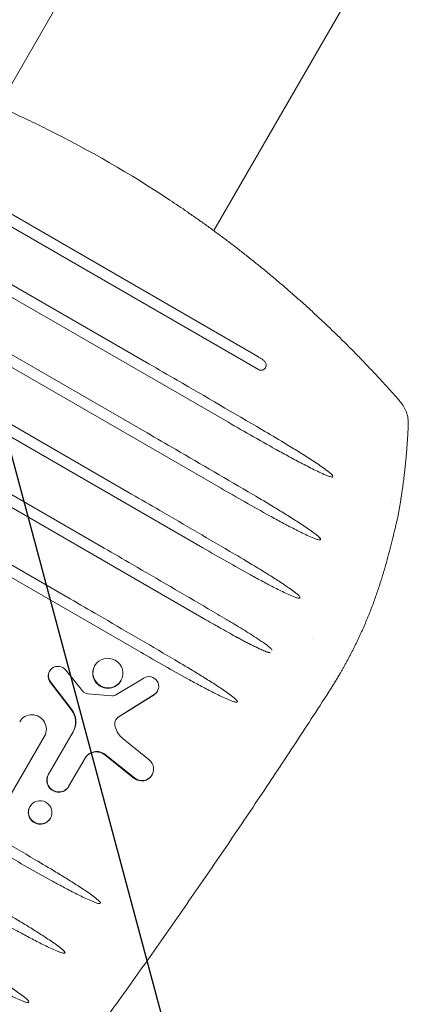
# Model space of a CAD drawing. Units: millimetres. Extents: x -6495 to 6495, y -6495 to 6495.
# Drawn here: x -2238 to -2114, y -4222 to -3920 of the extents above; entities that cross this region are included whole.
import ezdxf

# ---------------------------------------------------------------- set-up
doc = ezdxf.new("R2010")
doc.units = ezdxf.units.MM
doc.header["$LTSCALE"] = 20
doc.linetypes.add('HIDDEN', pattern=[9.525, 6.35, -3.175])
for name, color, linetype in [('2d', 230, 'Continuous'), ('EN16630-TrainingSpace', 20, 'HIDDEN'), ('EN16630-TrainingSpace_Hatch', 20, 'HIDDEN')]:
    doc.layers.add(name, color=color, linetype=linetype)

msp = doc.modelspace()

# ---------------------------------------------------------------- hatches: boundary and pattern name
at = {"layer": 'EN16630-TrainingSpace_Hatch'}
h = msp.add_hatch(dxfattribs=at)
h.set_pattern_fill('ANSI31', color=256, scale=100, angle=60)
h.set_pattern_definition([(105, (-2249.18, -4021.2), (-306.68, -82.175), [])])
edge = h.paths.add_edge_path()
edge.add_arc((-2291.91, -4095.16), 1000, 59.99999, 419.99999)

# ---------------------------------------------------------------- linework, layer by layer
at = {"layer": '2d', "lineweight": 0}
for p, q in [((-2184.62, -3843.28), (-2244.26, -3946.59)), ((-2118.66, -3881.24), (-2178.36, -3984.64)), ((-2285.54, -3953.54), (-2164.84, -4023.23)), ((-2289.05, -3955.38), (-2164.66, -4027.2)), ((-2297.14, -3972.19), (-2174.07, -4043.25)), ((-2269.72, -3984.15), (-2198.19, -4025.45)), ((-2313.54, -3984.2), (-2176.29, -4063.44)), ((-2179.14, -3986), (-2179.14, -3986)), ((-2178.41, -3984.73), (-2178.41, -3984.73)), ((-2287.71, -3995.25), (-2198.77, -4046.6)), ((-2326.77, -3998.04), (-2181.66, -4081.82)), ((-2346.26, -4008.26), (-2180.77, -4103.81)), ((-2301.53, -4008.75), (-2203.55, -4065.32)), ((-2311.72, -4024.26), (-2211.89, -4081.89)), ((-2344.86, -4030.55), (-2200.72, -4113.77)), ((-2319.93, -4041.08), (-2222.3, -4097.45)), ((-2123.92, -4067.93), (-2123.92, -4067.93)), ((-2148, -4110.03), (-2148, -4110.03)), ((-2228.61, -4119.56), (-2228.69, -4119.68)), ((-2218.59, -4125.6), (-2223.65, -4119.25)), ((-2214.76, -4117.85), (-2214.83, -4117.97)), ((-2228.37, -4122.85), (-2221.92, -4131.19)), ((-2199.8, -4121.68), (-2208.1, -4126.75)), ((-2206.75, -4122.47), (-2206.83, -4122.59)), ((-2228.44, -4122.97), (-2221.99, -4131.31)), ((-2195.6, -4125.69), (-2195.67, -4125.82)), ((-2209.53, -4127.09), (-2216.87, -4126.52)), ((-2207.43, -4133.55), (-2196.64, -4126.82)), ((-2207.36, -4133.43), (-2196.57, -4126.7)), ((-2230.18, -4139.48), (-2240.8, -4157.88)), ((-2221.41, -4138.11), (-2229.03, -4151.32)), ((-2198.12, -4146.73), (-2206.1, -4140.31)), ((-2217.75, -4146.18), (-2222.8, -4154.92)), ((-2211.73, -4145.22), (-2202.69, -4152.41)), ((-2211.66, -4145.1), (-2202.62, -4152.28)), ((-2197.22, -4151.32), (-2197.29, -4151.45)), ((-2234.62, -4161), (-2234.69, -4161.12)), ((-2228.39, -4164.6), (-2228.46, -4164.72))]:
    msp.add_line(p, q, dxfattribs=at)
at = {"layer": '2d'}
msp.add_circle((0, 0), 6494.77, dxfattribs=at)
at = {"layer": '2d', "lineweight": 0}
msp.add_arc((-2272.53, -4071.64), 125, 294.7522, 294.7527, dxfattribs=at)
at = {"layer": '2d', "lineweight": 0, "extrusion": (0, 0, -1)}
for centre, major_axis, ratio, start_param, end_param in [((-2386.84, -4269.65), (306.17, -176.77), 0.998834, -1.632365, -1.509228), ((-2164.19, -4025.55), (1.39, -0.8), 0.978985, -1.453538, -1.453224), ((-2163.88, -4025.84), (1.39, -0.8), 0.978985, -0.000593, 1.570796), ((-2216.72, -4124.16), (-2.08, 1.2), 0.978985, -2.024389, -1.189114), ((-2209.39, -4124.74), (-2.08, 1.2), 0.978985, -2.651996, -2.024389), ((-2226.99, -4135.06), (5.51, -3.18), 0.978985, -1.174744, 0), ((-2226.92, -4134.93), (5.51, -3.18), 0.978985, -1.174744, 0), ((-2205.77, -4135.88), (-2.54, 1.47), 0.978985, -0.801779, 0.480784), ((-2205.84, -4136), (-2.54, 1.47), 0.978985, 0.024876, 0.480784), ((-2201.54, -4134.72), (-6.38, 3.68), 0.978985, -1.413714, -0.801779), ((-2214.19, -4148.23), (-3.56, 2.06), 0.978985, 0, 1.722065), ((-2214.26, -4148.35), (-3.56, 2.06), 0.978985, 0, 1.722065)]:
    msp.add_ellipse(centre, major_axis=major_axis, ratio=ratio, start_param=start_param, end_param=end_param, dxfattribs=at)
at = {"layer": '2d', "lineweight": 0}
for centre, major_axis, start_param, end_param in [((-2210.76, -4120.16), (4, -2.31), -4.712389, 1.570796), ((-2226, -4121.07), (-2.62, 1.51), -1.952479, 1.174744), ((-2226.07, -4121.19), (-2.62, 1.51), 0, 1.174744), ((-2210.83, -4120.28), (-4, 2.31), 0, 3.141593), ((-2198.2, -4124.19), (2.6, -1.5), -0.480784, 2.651996), ((-2198.27, -4124.32), (2.6, -1.5), -0.480784, 0), ((-2233.99, -4137.28), (3.81, -2.2), 0, 3.141593), ((-2200.38, -4149.5), (3.16, -1.82), -1.722065, 1.413714), ((-2225.91, -4153.12), (-3.12, 1.8), 0, 3.141593), ((-2225.84, -4153), (-3.12, 1.8), 0, 3.141593), ((-2200.45, -4149.62), (3.16, -1.82), -1.722065, 0), ((-2231.51, -4162.8), (3.12, -1.8), -4.712389, 1.570796), ((-2231.58, -4162.92), (-3.12, 1.8), 0, 3.141593)]:
    msp.add_ellipse(centre, major_axis=major_axis, ratio=0.978985, start_param=start_param, end_param=end_param, dxfattribs=at)
for points, weights in [([(-2318.23, -3923.29), (-2289.54, -3928.95), (-2261.75, -3938.14), (-2235.28, -3950.7)], [1, 0.994884141046, 0.994884141046, 1]), ([(-2186.41, -3978.92), (-2162.3, -3995.56), (-2140.45, -4015.03), (-2121.19, -4037.05)], [1, 0.994884141046, 0.994884141046, 1]), ([(-2118.75, -4044), (-2119.14, -4053.49), (-2120.2, -4062.93), (-2121.93, -4072.27)], [1, 0.998331779797, 0.998331779797, 1]), ([(-2129.1, -4097.81), (-2131.89, -4105.46), (-2135.34, -4112.85), (-2139.42, -4119.92)], [1, 0.997510819846, 0.997510819846, 1]), ([(-2139.42, -4119.92), (-2140.59, -4121.93), (-2141.8, -4123.92), (-2143.06, -4125.87)], [1, 0.999797178766, 0.999797178766, 1]), ([(-2282.74, -4319.74), (-2232.86, -4257.5), (-2186.25, -4192.82), (-2143.06, -4125.87)], [1, 0.999120068095, 0.999120068095, 1])]:
    msp.add_rational_spline(points, weights, degree=3, dxfattribs=at)
for points in [[(-2229.45, -3953.54), (-2231.4, -3952.57), (-2233.34, -3951.62), (-2235.28, -3950.7)], [(-2186.41, -3978.92), (-2188.18, -3977.7), (-2189.97, -3976.49), (-2191.78, -3975.29)], [(-2163.12, -4024.35), (-2163.01, -4024.45), (-2162.91, -4024.55), (-2162.8, -4024.64)]]:
    msp.add_open_spline(points, degree=3, dxfattribs=at)
for points, knots in [([(-2164.84, -4023.23), (-2164.54, -4023.4), (-2164.25, -4023.58), (-2163.81, -4023.85), (-2163.66, -4023.94), (-2163.38, -4024.13), (-2163.24, -4024.23), (-2163.12, -4024.35)], [0, 0, 0, 0, 1.030489, 1.030489, 1.558982, 1.558982, 2.093253, 2.093253, 2.093253, 2.093253]), ([(-2198.19, -4025.45), (-2195.31, -4027.12), (-2192.42, -4028.79), (-2180.86, -4035.49), (-2172.2, -4040.54), (-2163.56, -4045.62)], [0, 0, 0, 0, 10.000098, 10.000098, 40.083077, 40.083077, 40.083077, 40.083077]), ([(-2162.8, -4024.64), (-2162.73, -4024.72), (-2162.66, -4024.8), (-2162.5, -4025.01), (-2162.43, -4025.15), (-2162.31, -4025.46), (-2162.28, -4025.64), (-2162.28, -4025.98), (-2162.3, -4026.16), (-2162.39, -4026.44), (-2162.44, -4026.54), (-2162.49, -4026.64)], [0, 0, 0, 0, 0.318855, 0.318855, 0.789922, 0.789922, 1.31224, 1.31224, 1.834404, 1.834404, 2.175008, 2.175008, 2.175008, 2.175008]), ([(-2121.19, -4037.05), (-2120.78, -4037.53), (-2120.41, -4038.03), (-2119.94, -4038.84), (-2119.79, -4039.12), (-2119.53, -4039.69), (-2119.41, -4039.99), (-2119.09, -4040.88), (-2118.94, -4041.49), (-2118.76, -4042.73), (-2118.72, -4043.36), (-2118.75, -4044)], [0, 0, 0, 0, 0.0018916, 0.0018916, 0.0028374, 0.0028374, 0.0037832, 0.0037832, 0.0056748, 0.0056748, 0.007566399, 0.007566399, 0.007566399, 0.007566399]), ([(-2141.84, -4060), (-2141.84, -4060.02), (-2141.86, -4060.04), (-2141.89, -4060.08), (-2141.91, -4060.09), (-2141.98, -4060.11), (-2142.03, -4060.11), (-2142.17, -4060.1), (-2142.27, -4060.09), (-2142.55, -4060.03), (-2142.73, -4059.97), (-2143.27, -4059.8), (-2143.63, -4059.66), (-2144.68, -4059.23), (-2145.38, -4058.92), (-2147.44, -4057.95), (-2148.8, -4057.27), (-2151.51, -4055.87), (-2152.85, -4055.16), (-2155.53, -4053.72), (-2156.87, -4052.99), (-2160.86, -4050.78), (-2163.51, -4049.29), (-2168.8, -4046.28), (-2171.43, -4044.77), (-2174.07, -4043.25)], [0, 0, 0, 0, 0.00007233, 0.00007233, 0.00014466, 0.00014466, 0.00028933, 0.00028933, 0.00057865, 0.00057865, 0.0011573, 0.0011573, 0.00231461, 0.00231461, 0.00462921, 0.00462921, 0.00925843, 0.00925843, 0.01388764, 0.01388764, 0.01851685, 0.01851685, 0.02777528, 0.02777528, 0.03703371, 0.03703371, 0.03703371, 0.03703371]), ([(-2198.77, -4046.6), (-2195.88, -4048.27), (-2192.99, -4049.94), (-2182.16, -4056.22), (-2174.23, -4060.85), (-2166.32, -4065.51)], [0, 0, 0, 0, 10.000127, 10.000127, 37.562514, 37.562514, 37.562514, 37.562514]), ([(-2163.56, -4045.62), (-2161.29, -4046.95), (-2159.03, -4048.29), (-2155.48, -4050.43), (-2154.18, -4051.22), (-2151.6, -4052.82), (-2150.31, -4053.62), (-2147.76, -4055.26), (-2146.49, -4056.1), (-2144.62, -4057.4), (-2144, -4057.84), (-2143.1, -4058.54), (-2142.81, -4058.78), (-2142.38, -4059.15), (-2142.24, -4059.28), (-2142.05, -4059.49), (-2141.99, -4059.56), (-2141.9, -4059.68), (-2141.88, -4059.72), (-2141.84, -4059.8), (-2141.82, -4059.85), (-2141.82, -4059.89)], [0.01033264, 0.01033264, 0.01033264, 0.01033264, 0.01821996, 0.01821996, 0.02277495, 0.02277495, 0.02732994, 0.02732994, 0.03188493, 0.03188493, 0.03416242, 0.03416242, 0.03530117, 0.03530117, 0.03587054, 0.03587054, 0.03615523, 0.03615523, 0.03629757, 0.03629757, 0.03643992, 0.03643992, 0.03643992, 0.03643992]), ([(-2203.55, -4065.32), (-2200.66, -4066.98), (-2197.78, -4068.65), (-2187.23, -4074.77), (-2179.58, -4079.24), (-2171.94, -4083.73)], [0, 0, 0, 0, 10.000146, 10.000146, 36.586948, 36.586948, 36.586948, 36.586948]), ([(-2145.66, -4079.28), (-2145.67, -4079.31), (-2145.68, -4079.32), (-2145.72, -4079.35), (-2145.74, -4079.36), (-2145.8, -4079.38), (-2145.85, -4079.38), (-2145.98, -4079.38), (-2146.07, -4079.37), (-2146.34, -4079.32), (-2146.51, -4079.27), (-2147.03, -4079.1), (-2147.37, -4078.97), (-2148.37, -4078.57), (-2149.03, -4078.28), (-2151, -4077.37), (-2152.29, -4076.72), (-2154.86, -4075.41), (-2156.14, -4074.74), (-2158.68, -4073.37), (-2159.95, -4072.68), (-2163.75, -4070.59), (-2166.26, -4069.18), (-2171.28, -4066.32), (-2173.79, -4064.89), (-2176.29, -4063.44)], [0, 0, 0, 0, 0.00006859, 0.00006859, 0.00013717, 0.00013717, 0.00027435, 0.00027435, 0.0005487, 0.0005487, 0.0010974, 0.0010974, 0.0021948, 0.0021948, 0.00438959, 0.00438959, 0.00877919, 0.00877919, 0.01316878, 0.01316878, 0.01755837, 0.01755837, 0.02633756, 0.02633756, 0.03511674, 0.03511674, 0.03511674, 0.03511674]), ([(-2166.32, -4065.51), (-2164.13, -4066.79), (-2161.95, -4068.09), (-2158.55, -4070.14), (-2157.32, -4070.89), (-2154.87, -4072.42), (-2153.65, -4073.18), (-2151.23, -4074.75), (-2150.02, -4075.55), (-2148.26, -4076.79), (-2147.67, -4077.21), (-2146.82, -4077.88), (-2146.54, -4078.11), (-2146.14, -4078.47), (-2146.01, -4078.59), (-2145.83, -4078.79), (-2145.77, -4078.86), (-2145.7, -4078.98), (-2145.67, -4079.01), (-2145.64, -4079.1), (-2145.62, -4079.14), (-2145.64, -4079.19)], [0.0096948, 0.0096948, 0.0096948, 0.0096948, 0.01730115, 0.01730115, 0.02162644, 0.02162644, 0.02595172, 0.02595172, 0.03027701, 0.03027701, 0.03243965, 0.03243965, 0.03352098, 0.03352098, 0.03406164, 0.03406164, 0.03433197, 0.03433197, 0.03446713, 0.03446713, 0.0346023, 0.0346023, 0.0346023, 0.0346023]), ([(-2124.76, -4083.73), (-2124.45, -4082.56), (-2124.16, -4081.43), (-2123.62, -4079.28), (-2123.37, -4078.25), (-2123.01, -4076.78), (-2122.9, -4076.31), (-2122.68, -4075.4), (-2122.57, -4074.96), (-2122.27, -4073.71), (-2122.09, -4072.95), (-2121.93, -4072.27)], [0, 0, 0, 0, 0.00391808, 0.00391808, 0.00783616, 0.00783616, 0.00979521, 0.00979521, 0.01175425, 0.01175425, 0.01567233, 0.01567233, 0.01567233, 0.01567233]), ([(-2211.89, -4081.89), (-2209.01, -4083.56), (-2206.12, -4085.23), (-2195.49, -4091.4), (-2187.76, -4095.92), (-2178.17, -4101.56), (-2176.3, -4102.67), (-2174.42, -4103.77)], [0, 0, 0, 0, 10.000154, 10.000154, 36.864923, 36.864923, 43.403933, 43.403933, 43.403933, 43.403933]), ([(-2151.94, -4097.15), (-2151.96, -4097.19), (-2152, -4097.22), (-2152.09, -4097.24), (-2152.13, -4097.24), (-2152.26, -4097.24), (-2152.35, -4097.22), (-2152.61, -4097.18), (-2152.78, -4097.13), (-2153.28, -4096.97), (-2153.61, -4096.85), (-2154.58, -4096.46), (-2155.22, -4096.18), (-2157.13, -4095.3), (-2158.39, -4094.68), (-2160.88, -4093.41), (-2162.12, -4092.76), (-2164.59, -4091.44), (-2165.82, -4090.77), (-2169.5, -4088.75), (-2171.94, -4087.38), (-2176.8, -4084.61), (-2179.23, -4083.22), (-2181.66, -4081.82)], [0, 0, 0, 0, 0.00013316, 0.00013316, 0.00026632, 0.00026632, 0.00053265, 0.00053265, 0.0010653, 0.0010653, 0.00213059, 0.00213059, 0.00426118, 0.00426118, 0.00852236, 0.00852236, 0.01278355, 0.01278355, 0.01704473, 0.01704473, 0.02556709, 0.02556709, 0.03408946, 0.03408946, 0.03408946, 0.03408946]), ([(-2171.95, -4083.74), (-2169.37, -4085.25), (-2166.54, -4086.94), (-2164.11, -4088.42), (-2163.6, -4088.73), (-2163.54, -4088.77), (-2163.53, -4088.78), (-2163.52, -4088.79), (-2163.48, -4088.81), (-2163.42, -4088.85), (-2163.18, -4088.99), (-2162.63, -4089.33), (-2160.83, -4090.45), (-2159.09, -4091.56), (-2157.78, -4092.41), (-2157.5, -4092.6), (-2157.46, -4092.62), (-2157.45, -4092.63), (-2157.43, -4092.64), (-2157.4, -4092.66), (-2157.28, -4092.74), (-2157.01, -4092.92), (-2156.13, -4093.51), (-2155.28, -4094.1), (-2154.65, -4094.55), (-2154.51, -4094.65), (-2154.48, -4094.67), (-2154.46, -4094.69), (-2154.4, -4094.73), (-2154.28, -4094.81), (-2154.02, -4095.01), (-2153.74, -4095.22), (-2153.51, -4095.39), (-2153.41, -4095.48), (-2153.36, -4095.51), (-2153.34, -4095.53), (-2153.34, -4095.53), (-2153.33, -4095.53), (-2153.32, -4095.54), (-2153.29, -4095.57), (-2152.27, -4096.37), (-2151.82, -4096.87), (-2151.9, -4097.06)], [0.2430275, 0.2430275, 0.2430275, 0.2430275, 0.5, 0.5625, 0.5703125, 0.5712891, 0.5712891, 0.5722656, 0.5722656, 0.5742188, 0.578125, 0.59375, 0.625, 0.75, 0.78125, 0.7851563, 0.7851563, 0.7861328, 0.7861328, 0.7871094, 0.7890625, 0.796875, 0.8125, 0.875, 0.890625, 0.8925781, 0.8925781, 0.8945312, 0.8945312, 0.8984375, 0.90625, 0.921875, 0.9296875, 0.9335937, 0.9355469, 0.9355469, 0.935791, 0.935791, 0.9360352, 0.9365234, 0.9375, 1, 1, 1, 1]), ([(-2124.76, -4083.73), (-2125.06, -4084.86), (-2125.37, -4086), (-2126.03, -4088.32), (-2126.38, -4089.5), (-2126.93, -4091.29), (-2127.12, -4091.89), (-2127.5, -4093.09), (-2127.7, -4093.69), (-2128.28, -4095.47), (-2128.69, -4096.64), (-2129.1, -4097.81)], [0.01758877, 0.01758877, 0.01758877, 0.01758877, 0.02133346, 0.02133346, 0.02507815, 0.02507815, 0.0269505, 0.0269505, 0.02882284, 0.02882284, 0.03256753, 0.03256753, 0.03256753, 0.03256753]), ([(-2222.3, -4097.45), (-2219.41, -4099.12), (-2216.53, -4100.79), (-2206.09, -4106.84), (-2198.54, -4111.25), (-2191.02, -4115.68)], [0, 0, 0, 0, 10.000153, 10.000153, 36.212917, 36.212917, 36.212917, 36.212917]), ([(-2161.07, -4113.83), (-2161.18, -4113.85), (-2161.3, -4113.86), (-2161.47, -4113.84), (-2161.52, -4113.84), (-2161.61, -4113.82), (-2161.64, -4113.82), (-2161.68, -4113.81), (-2161.7, -4113.8), (-2161.72, -4113.79), (-2161.74, -4113.79), (-2161.75, -4113.79), (-2161.78, -4113.78), (-2161.8, -4113.77), (-2161.84, -4113.76), (-2161.85, -4113.76), (-2161.86, -4113.75), (-2161.88, -4113.75), (-2161.95, -4113.73), (-2162.11, -4113.67), (-2162.33, -4113.59), (-2162.52, -4113.51), (-2162.6, -4113.49), (-2162.61, -4113.48), (-2162.62, -4113.48), (-2162.63, -4113.47), (-2162.67, -4113.46), (-2162.8, -4113.41), (-2163.11, -4113.27), (-2163.55, -4113.08), (-2163.92, -4112.92), (-2164.06, -4112.85), (-2164.09, -4112.84), (-2164.1, -4112.83), (-2164.13, -4112.82), (-2164.2, -4112.79), (-2164.45, -4112.67), (-2165.07, -4112.38), (-2165.92, -4111.96), (-2166.64, -4111.6), (-2166.91, -4111.46), (-2166.95, -4111.44), (-2166.96, -4111.43), (-2166.98, -4111.42), (-2167.04, -4111.39), (-2167.19, -4111.32), (-2167.7, -4111.06), (-2168.57, -4110.61), (-2169.6, -4110.06), (-2170.36, -4109.65), (-2170.75, -4109.44), (-2170.95, -4109.33), (-2171.05, -4109.28), (-2171.1, -4109.25), (-2171.12, -4109.24), (-2171.13, -4109.23), (-2171.14, -4109.23), (-2172.6, -4108.44), (-2174.38, -4107.45), (-2176.37, -4106.33), (-2176.61, -4106.19), (-2176.67, -4106.16), (-2176.69, -4106.14), (-2176.76, -4106.1), (-2176.9, -4106.02), (-2177.42, -4105.73), (-2178.69, -4105.01), (-2179.92, -4104.3), (-2180.77, -4103.81)], [0, 0, 0, 0, 0.015625, 0.015625, 0.023437, 0.023437, 0.027344, 0.027344, 0.029297, 0.030273, 0.030273, 0.03125, 0.03125, 0.035156, 0.035156, 0.036133, 0.036133, 0.037109, 0.039062, 0.046875, 0.0625, 0.070312, 0.071289, 0.071289, 0.072266, 0.072266, 0.074219, 0.078125, 0.09375, 0.125, 0.140625, 0.142578, 0.142578, 0.144531, 0.144531, 0.148438, 0.15625, 0.1875, 0.25, 0.28125, 0.285156, 0.285156, 0.287109, 0.287109, 0.289063, 0.296875, 0.3125, 0.375, 0.4375, 0.46875, 0.484375, 0.492188, 0.496094, 0.498047, 0.499023, 0.499023, 0.5, 0.5, 0.75, 0.78125, 0.785156, 0.785156, 0.789063, 0.789063, 0.796875, 0.8125, 0.875, 1, 1, 1, 1]), ([(-2174.42, -4103.77), (-2174.39, -4103.79), (-2174.35, -4103.82), (-2172.72, -4104.78), (-2171.13, -4105.73), (-2167.97, -4107.67), (-2166.4, -4108.65), (-2164.09, -4110.18), (-2163.32, -4110.7), (-2162.19, -4111.51), (-2161.82, -4111.79), (-2161.29, -4112.23), (-2161.11, -4112.38), (-2160.86, -4112.62), (-2160.78, -4112.7), (-2160.67, -4112.84), (-2160.63, -4112.88), (-2160.59, -4112.96), (-2160.58, -4112.99), (-2160.57, -4113.04), (-2160.57, -4113.07), (-2160.58, -4113.1)], [0.00542971, 0.00542971, 0.00542971, 0.00542971, 0.00555601, 0.00555601, 0.01111203, 0.01111203, 0.01666804, 0.01666804, 0.01944604, 0.01944604, 0.02083505, 0.02083505, 0.02152955, 0.02152955, 0.0218768, 0.0218768, 0.02205043, 0.02205043, 0.02213724, 0.02213724, 0.02222405, 0.02222405, 0.02222405, 0.02222405]), ([(-2171.16, -4129.03), (-2171.19, -4129.07), (-2171.23, -4129.09), (-2171.32, -4129.1), (-2171.36, -4129.11), (-2171.49, -4129.1), (-2171.58, -4129.09), (-2171.83, -4129.04), (-2172, -4128.99), (-2172.5, -4128.84), (-2172.83, -4128.71), (-2173.8, -4128.33), (-2174.43, -4128.05), (-2176.33, -4127.18), (-2177.58, -4126.56), (-2180.06, -4125.3), (-2181.29, -4124.65), (-2183.75, -4123.34), (-2184.97, -4122.67), (-2188.63, -4120.66), (-2191.05, -4119.3), (-2195.89, -4116.55), (-2198.31, -4115.16), (-2200.72, -4113.77)], [0, 0, 0, 0, 0.00013214, 0.00013214, 0.00026428, 0.00026428, 0.00052855, 0.00052855, 0.00105711, 0.00105711, 0.00211421, 0.00211421, 0.00422843, 0.00422843, 0.00845685, 0.00845685, 0.01268528, 0.01268528, 0.0169137, 0.0169137, 0.02537055, 0.02537055, 0.03382741, 0.03382741, 0.03382741, 0.03382741]), ([(-2191.02, -4115.68), (-2188.9, -4116.92), (-2186.79, -4118.18), (-2183.5, -4120.17), (-2182.32, -4120.9), (-2179.95, -4122.37), (-2178.77, -4123.11), (-2176.44, -4124.63), (-2175.28, -4125.4), (-2173.58, -4126.61), (-2173.01, -4127.02), (-2172.2, -4127.67), (-2171.93, -4127.89), (-2171.55, -4128.25), (-2171.42, -4128.37), (-2171.25, -4128.57), (-2171.2, -4128.64), (-2171.13, -4128.75), (-2171.11, -4128.79), (-2171.09, -4128.87), (-2171.08, -4128.92), (-2171.11, -4128.95)], [0.00934637, 0.00934637, 0.00934637, 0.00934637, 0.01670872, 0.01670872, 0.0208859, 0.0208859, 0.02506307, 0.02506307, 0.02924025, 0.02924025, 0.03132884, 0.03132884, 0.03237314, 0.03237314, 0.03289529, 0.03289529, 0.03315636, 0.03315636, 0.0332869, 0.0332869, 0.03341743, 0.03341743, 0.03341743, 0.03341743]), ([(-2264.37, -4159.07), (-2261.48, -4160.74), (-2258.59, -4162.41), (-2248.13, -4168.48), (-2240.57, -4172.9), (-2233.02, -4177.34)], [0, 0, 0, 0, 10.000152, 10.000152, 36.29134, 36.29134, 36.29134, 36.29134]), ([(-2213.13, -4190.72), (-2213.15, -4190.76), (-2213.2, -4190.77), (-2213.28, -4190.79), (-2213.32, -4190.79), (-2213.46, -4190.79), (-2213.54, -4190.77), (-2213.8, -4190.72), (-2213.97, -4190.68), (-2214.47, -4190.52), (-2214.79, -4190.4), (-2215.76, -4190.01), (-2216.4, -4189.73), (-2218.3, -4188.86), (-2219.55, -4188.24), (-2222.04, -4186.97), (-2223.27, -4186.32), (-2225.73, -4185.01), (-2226.96, -4184.34), (-2230.62, -4182.33), (-2233.05, -4180.96), (-2237.9, -4178.21), (-2240.32, -4176.82), (-2242.74, -4175.43)], [0, 0, 0, 0, 0.00013258, 0.00013258, 0.00026516, 0.00026516, 0.00053032, 0.00053032, 0.00106063, 0.00106063, 0.00212126, 0.00212126, 0.00424253, 0.00424253, 0.00848506, 0.00848506, 0.01272758, 0.01272758, 0.01697011, 0.01697011, 0.02545517, 0.02545517, 0.03394022, 0.03394022, 0.03394022, 0.03394022]), ([(-2233.02, -4177.34), (-2230.9, -4178.59), (-2228.78, -4179.85), (-2225.49, -4181.84), (-2224.3, -4182.57), (-2221.93, -4184.05), (-2220.75, -4184.79), (-2218.41, -4186.31), (-2217.25, -4187.09), (-2215.54, -4188.3), (-2214.98, -4188.71), (-2214.16, -4189.36), (-2213.89, -4189.58), (-2213.5, -4189.94), (-2213.38, -4190.06), (-2213.21, -4190.26), (-2213.16, -4190.33), (-2213.09, -4190.44), (-2213.07, -4190.48), (-2213.05, -4190.56), (-2213.04, -4190.61), (-2213.07, -4190.64)], [0.00936602, 0.00936602, 0.00936602, 0.00936602, 0.01674409, 0.01674409, 0.02093011, 0.02093011, 0.02511613, 0.02511613, 0.02930216, 0.02930216, 0.03139517, 0.03139517, 0.03244167, 0.03244167, 0.03296493, 0.03296493, 0.03322655, 0.03322655, 0.03335737, 0.03335737, 0.03348818, 0.03348818, 0.03348818, 0.03348818]), ([(-2223.98, -4205.94), (-2224.01, -4205.97), (-2224.05, -4205.99), (-2224.14, -4206), (-2224.18, -4206), (-2224.31, -4206), (-2224.4, -4205.98), (-2224.65, -4205.93), (-2224.82, -4205.89), (-2225.32, -4205.73), (-2225.65, -4205.61), (-2226.62, -4205.22), (-2227.26, -4204.94), (-2229.16, -4204.07), (-2230.41, -4203.45), (-2232.9, -4202.18), (-2234.14, -4201.53), (-2236.6, -4200.21), (-2237.83, -4199.55), (-2241.5, -4197.53), (-2243.93, -4196.16), (-2248.78, -4193.4), (-2251.2, -4192.01), (-2253.62, -4190.62)], [0, 0, 0, 0, 0.00013271, 0.00013271, 0.00026542, 0.00026542, 0.00053084, 0.00053084, 0.00106168, 0.00106168, 0.00212335, 0.00212335, 0.00424671, 0.00424671, 0.00849342, 0.00849342, 0.01274012, 0.01274012, 0.01698683, 0.01698683, 0.02548025, 0.02548025, 0.03397366, 0.03397366, 0.03397366, 0.03397366]), ([(-2243.89, -4192.54), (-2241.77, -4193.79), (-2239.66, -4195.05), (-2236.35, -4197.05), (-2235.16, -4197.78), (-2232.79, -4199.25), (-2231.61, -4200), (-2229.27, -4201.52), (-2228.1, -4202.3), (-2226.4, -4203.51), (-2225.83, -4203.92), (-2225.01, -4204.57), (-2224.74, -4204.79), (-2224.36, -4205.15), (-2224.23, -4205.27), (-2224.06, -4205.47), (-2224.01, -4205.54), (-2223.94, -4205.65), (-2223.92, -4205.69), (-2223.9, -4205.77), (-2223.9, -4205.82), (-2223.92, -4205.86)], [0.00937684, 0.00937684, 0.00937684, 0.00937684, 0.0167635, 0.0167635, 0.02095437, 0.02095437, 0.02514524, 0.02514524, 0.02933612, 0.02933612, 0.03143156, 0.03143156, 0.03247927, 0.03247927, 0.03300313, 0.03300313, 0.03326506, 0.03326506, 0.03339603, 0.03339603, 0.03352699, 0.03352699, 0.03352699, 0.03352699]), ([(-2235.02, -4221.04), (-2235.05, -4221.07), (-2235.1, -4221.09), (-2235.18, -4221.1), (-2235.23, -4221.11), (-2235.36, -4221.1), (-2235.44, -4221.09), (-2235.7, -4221.04), (-2235.87, -4220.99), (-2236.37, -4220.83), (-2236.7, -4220.71), (-2237.67, -4220.32), (-2238.31, -4220.04), (-2240.22, -4219.16), (-2241.47, -4218.54), (-2243.96, -4217.27), (-2245.19, -4216.62), (-2247.66, -4215.31), (-2248.89, -4214.64), (-2252.56, -4212.62), (-2255, -4211.25), (-2259.86, -4208.49), (-2262.28, -4207.1), (-2264.7, -4205.7)], [0, 0, 0, 0, 0.00013284, 0.00013284, 0.00026568, 0.00026568, 0.00053137, 0.00053137, 0.00106274, 0.00106274, 0.00212547, 0.00212547, 0.00425095, 0.00425095, 0.0085019, 0.0085019, 0.01275284, 0.01275284, 0.01700379, 0.01700379, 0.02550569, 0.02550569, 0.03400758, 0.03400758, 0.03400758, 0.03400758]), ([(-2254.96, -4207.63), (-2252.84, -4208.88), (-2250.72, -4210.14), (-2247.41, -4212.14), (-2246.22, -4212.87), (-2243.84, -4214.35), (-2242.66, -4215.1), (-2240.32, -4216.62), (-2239.15, -4217.4), (-2237.44, -4218.61), (-2236.88, -4219.02), (-2236.05, -4219.67), (-2235.78, -4219.9), (-2235.4, -4220.25), (-2235.28, -4220.37), (-2235.11, -4220.57), (-2235.05, -4220.64), (-2234.98, -4220.75), (-2234.96, -4220.79), (-2234.94, -4220.88), (-2234.94, -4220.92), (-2234.97, -4220.96)], [0.00938746, 0.00938746, 0.00938746, 0.00938746, 0.01678285, 0.01678285, 0.02097856, 0.02097856, 0.02517428, 0.02517428, 0.02936999, 0.02936999, 0.03146784, 0.03146784, 0.03251677, 0.03251677, 0.03304124, 0.03304124, 0.03330347, 0.03330347, 0.03343458, 0.03343458, 0.0335657, 0.0335657, 0.0335657, 0.0335657])]:
    msp.add_open_spline(points, degree=3, knots=knots, dxfattribs=at)
at = {"layer": 'EN16630-TrainingSpace'}
msp.add_circle((-2291.91, -4095.16), 1000, dxfattribs=at)

doc.saveas('drawing.dxf')
